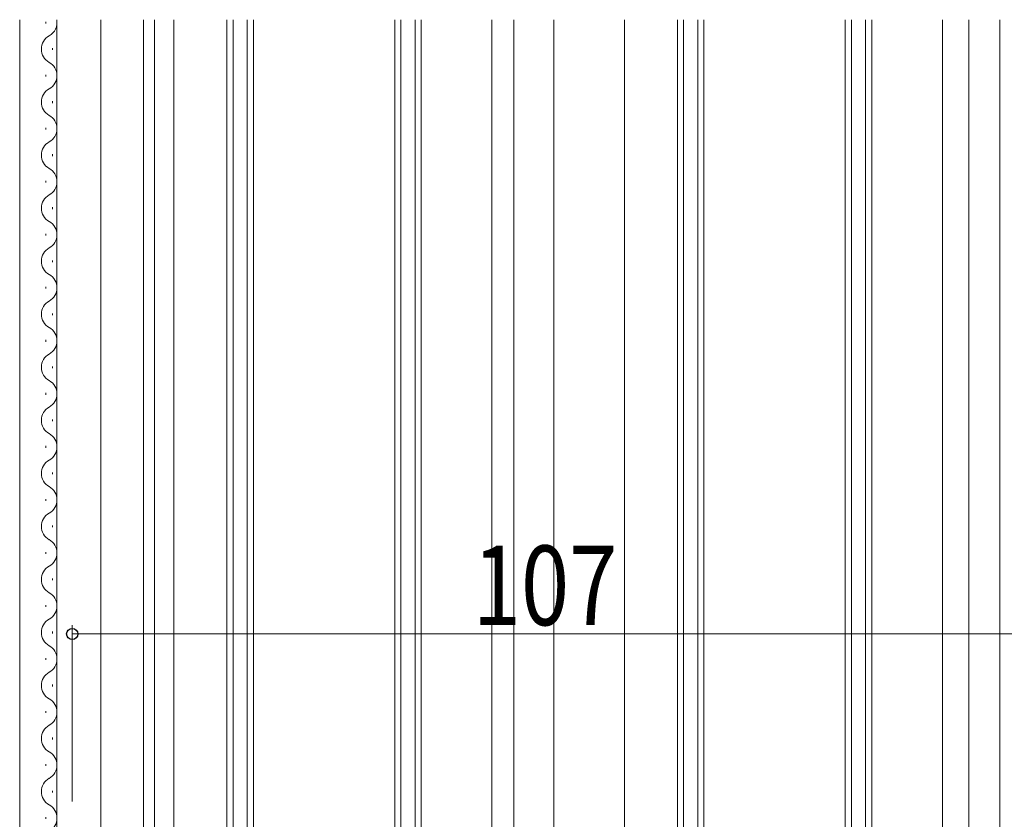
# Model space of a CAD drawing. Extents: x 0 to 990, y 0 to 1600.
# Drawn here: x 161 to 272, y 869 to 959 of the extents above; entities that cross this region are included whole.
import ezdxf

# ---------------------------------------------------------------- set-up
doc = ezdxf.new("R2010")
doc.units = 0
doc.layers.add('YKK_12', color=2, linetype='CONTINUOUS', lineweight=13)
doc.layers.add('YKK_D', color=6, linetype='CONTINUOUS', lineweight=13)
doc.styles.add('text-b', font='extslim2.shx', dxfattribs={"width": 0.8, "bigfont": 'extfont2.shx'})

msp = doc.modelspace()

# ---------------------------------------------------------------- linework, layer by layer
at = {"layer": 'YKK_12'}
for p, q in [((161.05, 959.39), (161.05, 792.89)), ((165.25, 959.39), (165.25, 828.39)), ((170.25, 959.39), (170.25, 828.39)), ((175.05, 959.39), (175.05, 792.89)), ((176.3, 789.89), (176.3, 959.39)), ((178.5, 959.39), (178.5, 849.39)), ((214.5, 959.39), (214.5, 848.86)), ((217, 959.39), (217, 792.89)), ((221.5, 959.39), (221.5, 792.89)), ((229.5, 959.39), (229.5, 852.39)), ((265.5, 959.39), (265.49, 850.92)), ((268.5, 959.39), (268.5, 797.39)), ((272, 959.39), (272, 798.89))]:
    msp.add_line(p, q, dxfattribs=at)
at = {"layer": 'YKK_12', "linetype": 'Continuous'}
for p, q in [((164.01, 958.96), (164.01, 959.16)), ((184.5, 959.39), (184.5, 855.89)), ((185.2, 959.39), (185.2, 855.89)), ((186.8, 855.89), (186.8, 959.39)), ((187.5, 855.89), (187.5, 959.39)), ((203.5, 959.39), (203.5, 855.89)), ((204.2, 959.39), (204.2, 855.89)), ((205.8, 855.89), (205.8, 959.39)), ((206.5, 855.89), (206.5, 959.39)), ((235.5, 959.39), (235.5, 855.89)), ((236.2, 959.39), (236.2, 855.89)), ((237.8, 855.89), (237.8, 959.39)), ((238.5, 855.89), (238.5, 959.39)), ((254.5, 959.39), (254.5, 855.89)), ((255.2, 959.39), (255.2, 855.89)), ((256.8, 855.89), (256.8, 959.39)), ((257.5, 855.89), (257.5, 959.39)), ((164.77, 955.96), (164.77, 956.16)), ((164.01, 952.96), (164.01, 953.16)), ((164.77, 949.96), (164.77, 950.16)), ((164.01, 946.96), (164.01, 947.16)), ((164.77, 943.96), (164.77, 944.16)), ((164.01, 940.96), (164.01, 941.16)), ((164.77, 937.96), (164.77, 938.16)), ((164.01, 934.96), (164.01, 935.16)), ((164.77, 931.96), (164.77, 932.16)), ((164.01, 928.96), (164.01, 929.16)), ((164.77, 925.96), (164.77, 926.16)), ((164.01, 922.96), (164.01, 923.16)), ((164.77, 919.96), (164.77, 920.16)), ((164.01, 916.96), (164.01, 917.16)), ((164.77, 913.96), (164.77, 914.16)), ((164.01, 910.96), (164.01, 911.16)), ((164.77, 907.96), (164.77, 908.16)), ((164.01, 904.96), (164.01, 905.16)), ((164.77, 901.96), (164.77, 902.16)), ((164.01, 898.96), (164.01, 899.16)), ((164.77, 895.96), (164.77, 896.16)), ((164.01, 892.96), (164.01, 893.16)), ((164.77, 889.96), (164.77, 890.16)), ((164.01, 886.96), (164.01, 887.16)), ((164.77, 883.96), (164.77, 884.16)), ((164.01, 880.96), (164.01, 881.16)), ((164.77, 877.96), (164.77, 878.16)), ((164.01, 874.96), (164.01, 875.16)), ((164.77, 871.96), (164.77, 872.16)), ((164.01, 868.96), (164.01, 869.16))]:
    msp.add_line(p, q, dxfattribs=at)
for centre, start, end in [((163.55, 959.06), 299.2025, 10.8234), ((165.23, 956.06), 119.2025, 240.7975), ((163.55, 953.06), 299.2025, 60.7975), ((165.23, 950.06), 119.2025, 240.7975), ((163.55, 947.06), 299.2025, 60.7975), ((165.23, 944.06), 119.2025, 240.7975), ((163.55, 941.06), 299.2025, 60.7975), ((165.23, 938.06), 119.2025, 240.7975), ((163.55, 935.06), 299.2025, 60.7975), ((165.23, 932.06), 119.2025, 240.7975), ((163.55, 929.06), 299.2025, 60.7975), ((165.23, 926.06), 119.2025, 240.7975), ((163.55, 923.06), 299.2025, 60.7975), ((165.23, 920.06), 119.2025, 240.7975), ((163.55, 917.06), 299.2025, 60.7975), ((165.23, 914.06), 119.2025, 240.7975), ((163.55, 911.06), 299.2025, 60.7975), ((165.23, 908.06), 119.2025, 240.7975), ((163.55, 905.06), 299.2025, 60.7975), ((165.23, 902.06), 119.2025, 240.7975), ((163.55, 899.06), 299.2025, 60.7975), ((165.23, 896.06), 119.2025, 240.7975), ((163.55, 893.06), 299.2025, 60.7975), ((165.23, 890.06), 119.2025, 240.7975), ((163.55, 887.06), 299.2025, 60.7975), ((165.23, 884.06), 119.2025, 240.7975), ((163.55, 881.06), 299.2025, 60.7975), ((165.23, 878.06), 119.2025, 240.7975), ((163.55, 875.06), 299.2025, 60.7975), ((165.23, 872.06), 119.2025, 240.7975), ((163.55, 869.06), 299.2025, 60.7975)]:
    msp.add_arc(centre, 1.72, start, end, dxfattribs=at)
at = {"layer": 'YKK_D'}
for p, q in [((167, 870.94), (167, 890.89)), ((274, 889.89), (167, 889.89))]:
    msp.add_line(p, q, dxfattribs=at)
at = {"layer": 'YKK_D', "linetype": 'ByBlock', "lineweight": -2}
msp.add_circle((167, 889.89), 0.637, dxfattribs=at)

# ---------------------------------------------------------------- texts
at = {"layer": 'YKK_D', "style": 'text-b', "width": 0.8}
msp.add_text('107', height=9, dxfattribs=at).set_placement((212.34, 890.89))

doc.saveas('drawing.dxf')
